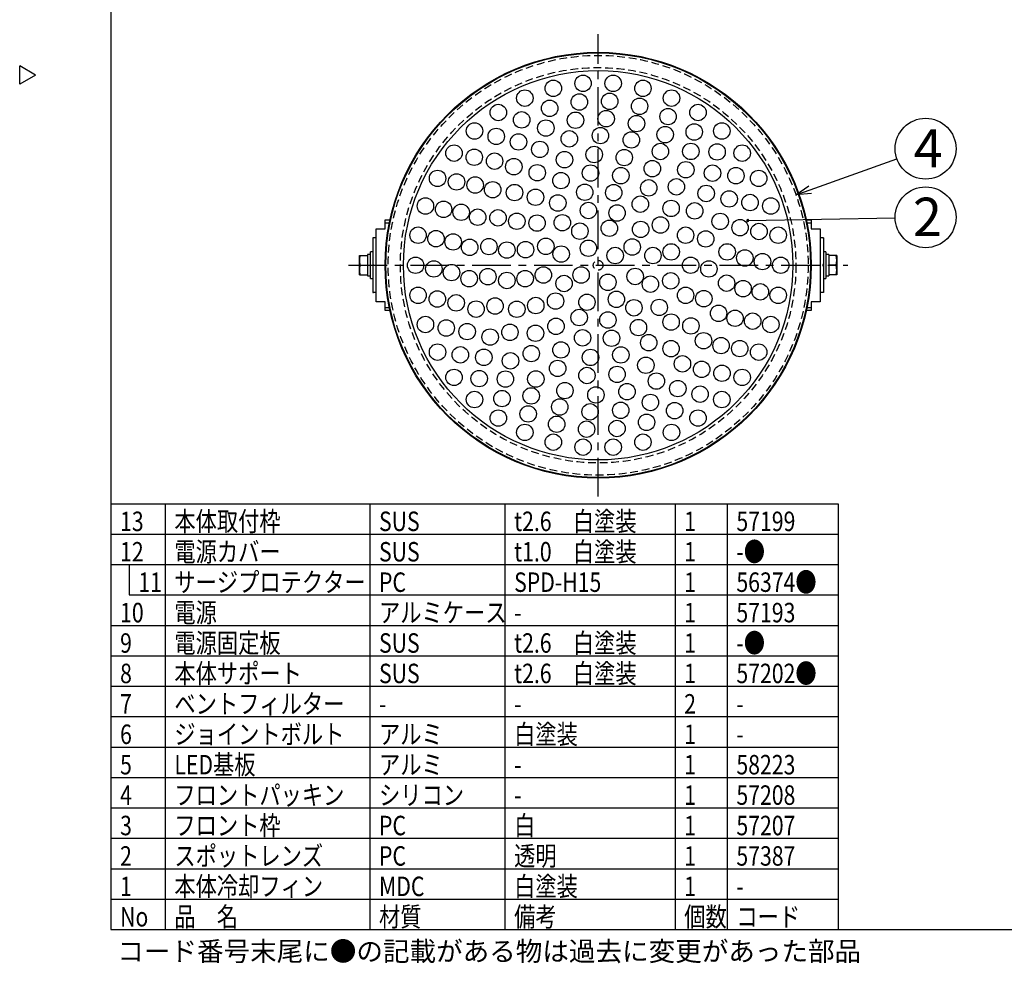
# Model space of a CAD drawing. Units: inches. Extents: x 1810 to 2222, y 73 to 358.
# Drawn here: x 1810 to 1972, y 73 to 228 of the extents above; entities that cross this region are included whole.
import ezdxf

# ---------------------------------------------------------------- set-up
doc = ezdxf.new("R2010")
doc.units = ezdxf.units.IN
doc.header["$LTSCALE"] = 0.2
doc.linetypes.add('CENTER', pattern=[50.8, 31.75, -6.35, 6.35, -6.35])
doc.linetypes.add('HIDDEN', pattern=[9.525, 6.35, -3.175])
doc.styles.add('高3.2', font='txt.shx', dxfattribs={"height": 3.2, "bigfont": 'bigfont.shx'})
doc.styles.add('高6.3', font='txt.shx', dxfattribs={"height": 6.3, "bigfont": 'bigfont.shx'})

msp = doc.modelspace()

# ---------------------------------------------------------------- linework, layer by layer
at = {"color": 3}
for p, q in [((1824.93, 352.25), (1824.93, 78.25)), ((1812.53, 218.7), (1809.93, 220.2)), ((1809.93, 217.2), (1809.93, 220.2)), ((1812.53, 218.7), (1809.93, 217.2)), ((1869.99, 193.44), (1869.99, 194.9)), ((1869.99, 194.9), (1870.79, 194.9)), ((1870.68, 194.38), (1869.99, 194.38)), ((1939.18, 194.9), (1939.99, 194.9)), ((1939.99, 194.38), (1939.29, 194.38)), ((1939.99, 194.9), (1939.99, 193.44)), ((1868.49, 181.44), (1868.49, 193.44)), ((1868.49, 193.44), (1869.99, 193.44)), ((1939.99, 193.44), (1941.49, 193.44)), ((1941.49, 193.44), (1941.49, 181.44)), ((1868.49, 191.94), (1867.97, 191.94)), ((1867.97, 191.94), (1867.97, 182.94)), ((1868.07, 191.94), (1867.97, 191.94)), ((1868.07, 191.94), (1868.07, 191.94)), ((1942.01, 191.94), (1941.49, 191.94)), ((1941.91, 191.94), (1941.91, 191.94)), ((1941.91, 191.94), (1942.01, 191.94)), ((1942.01, 191.94), (1942.01, 182.94)), ((1868.49, 182.94), (1867.97, 182.94)), ((1867.97, 182.94), (1868.07, 182.94)), ((1868.07, 182.94), (1868.07, 182.94)), ((1942.01, 182.94), (1941.49, 182.94)), ((1942.01, 182.94), (1941.91, 182.94)), ((1941.91, 182.94), (1941.91, 182.94)), ((1869.99, 181.44), (1868.49, 181.44)), ((1869.99, 179.98), (1869.99, 181.44)), ((1939.99, 181.44), (1939.99, 179.98)), ((1941.49, 181.44), (1939.99, 181.44)), ((1869.99, 180.5), (1870.68, 180.5)), ((1870.79, 179.98), (1869.99, 179.98)), ((1939.99, 179.98), (1939.18, 179.98)), ((1939.29, 180.5), (1939.99, 180.5)), ((1824.93, 148.25), (1944.41, 148.25)), ((1944.41, 148.25), (1944.41, 78.25)), ((1824.93, 78.25), (2214.93, 78.25))]:
    msp.add_line(p, q, dxfattribs=at)
at = {"color": 7, "linetype": 'CENTER'}
for p, q in [((1904.99, 149.43), (1904.99, 225.45)), ((1863.97, 187.44), (1946, 187.44))]:
    msp.add_line(p, q, dxfattribs=at)
for p, q in [((1939.84, 199.85), (1954.09, 204.92)), ((1929.57, 194.8), (1953.8, 195.24)), ((1833.85, 148.25), (1833.85, 78.25)), ((1867.48, 148.25), (1867.48, 78.25)), ((1889.68, 148.25), (1889.68, 78.25)), ((1917.63, 148.25), (1917.63, 78.25)), ((1926.21, 148.25), (1926.21, 78.25)), ((1824.93, 88.25), (1944.41, 88.25)), ((1824.93, 83.25), (1944.41, 83.25))]:
    msp.add_line(p, q)
at = {"color": 0, "linetype": 'ByBlock', "lineweight": -2}
for p, q in [((1937.49, 199.01), (1939.62, 200.48)), ((1937.49, 199.01), (1939.84, 199.85)), ((1940.07, 199.22), (1937.49, 199.01))]:
    msp.add_line(p, q, dxfattribs=at)
at = {"color": 7}
for p, q in [((1867.97, 189.64), (1867.57, 189.64)), ((1867.57, 185.24), (1867.57, 189.64)), ((1942.41, 189.64), (1942.01, 189.64)), ((1942.41, 189.64), (1942.41, 185.24)), ((1865.75, 185.84), (1865.75, 189.04)), ((1865.75, 189.04), (1867.07, 189.04)), ((1867.07, 189.2), (1867.07, 185.68)), ((1942.91, 189.2), (1942.91, 185.68)), ((1944.22, 189.04), (1942.91, 189.04)), ((1944.22, 189.04), (1944.22, 185.84)), ((1865.89, 187.44), (1867.07, 187.44)), ((1867.97, 187.54), (1868.07, 187.54)), ((1868.07, 187.34), (1867.97, 187.34)), ((1868.07, 187.34), (1868.07, 187.54)), ((1942.01, 187.54), (1941.91, 187.54)), ((1941.91, 187.54), (1941.91, 187.34)), ((1941.91, 187.34), (1942.01, 187.34)), ((1944.08, 187.44), (1942.91, 187.44)), ((1865.75, 185.84), (1867.07, 185.84)), ((1867.07, 185.68), (1867.57, 185.68)), ((1867.57, 185.24), (1867.97, 185.24)), ((1942.01, 185.24), (1942.41, 185.24)), ((1942.41, 185.68), (1942.91, 185.68)), ((1944.22, 185.84), (1942.91, 185.84)), ((1824.93, 143.25), (1944.41, 143.25)), ((1824.93, 138.25), (1944.41, 138.25)), ((1827.93, 138.25), (1827.93, 133.25)), ((1827.93, 133.25), (1944.41, 133.25)), ((1824.93, 128.25), (1944.41, 128.25)), ((1824.93, 123.25), (1944.41, 123.25)), ((1824.93, 118.25), (1944.41, 118.25)), ((1824.93, 113.25), (1944.41, 113.25)), ((1824.93, 108.25), (1944.41, 108.25)), ((1824.93, 103.25), (1944.41, 103.25)), ((1824.93, 98.25), (1944.41, 98.25)), ((1824.93, 93.25), (1944.41, 93.25))]:
    msp.add_line(p, q, dxfattribs=at)
at = {"color": 3}
for radius in [35, 34.9, 32]:
    msp.add_circle((1904.99, 187.44), radius, dxfattribs=at)
at = {"color": 7, "linetype": 'HIDDEN'}
for radius in [34.5, 32.5, 0.8]:
    msp.add_circle((1904.99, 187.44), radius, dxfattribs=at)
at = {"color": 7}
for centre in [(1902.51, 217.34), (1907.46, 217.34), (1897.62, 216.52), (1912.35, 216.52), (1892.94, 214.91), (1901.9, 214.27), (1906.88, 214.38), (1917.04, 214.91), (1888.58, 212.55), (1897.02, 213.24), (1911.8, 213.57), (1921.4, 212.55), (1892.42, 211.34), (1901.27, 211.28), (1906.31, 211.53), (1911.29, 210.73), (1916.48, 211.88), (1884.67, 209.51), (1896.4, 209.99), (1920.78, 209.35), (1925.31, 209.51), (1888.24, 208.62), (1891.9, 207.71), (1900.25, 208.22), (1905.36, 208.75), (1910.45, 208.04), (1916, 208.91), (1881.31, 205.87), (1895.41, 206.48), (1915.22, 206.14), (1920.22, 206.15), (1924.54, 206.07), (1928.66, 205.87), (1884.63, 205.19), (1887.97, 204.55), (1899.46, 204.79), (1904.34, 205.64), (1909.28, 205.14), (1891.13, 203.64), (1894.98, 202.65), (1903.73, 202.59), (1913.89, 203.32), (1919.4, 203.14), (1923.78, 202.58), (1878.6, 201.72), (1881.72, 201.14), (1898.88, 201.36), (1908.72, 202.17), (1927.63, 202.16), (1931.37, 201.72), (1884.78, 200.63), (1887.66, 199.85), (1891.25, 199.39), (1902.79, 199.44), (1907.55, 199.37), (1913.3, 200.16), (1917.85, 200.33), (1894.69, 198.62), (1898.36, 197.68), (1922.74, 199.24), (1926.52, 198.34), (1929.95, 197.75), (1876.61, 197.18), (1879.59, 196.63), (1882.48, 196.15), (1903.39, 196.44), (1911.92, 197.48), (1916.98, 196.78), (1920.85, 196.38), (1933.36, 197.18), (1885.19, 195.34), (1888.53, 195.24), (1891.62, 194.67), (1899.1, 194.43), (1908.1, 196.03), (1925.04, 194.65), (1894.95, 194.37), (1901.99, 193.04), (1906.83, 193.52), (1911.98, 193.33), (1915.23, 194.06), (1928.31, 193.62), (1931.42, 192.99), (1875.4, 192.38), (1878.34, 191.81), (1881.16, 191.28), (1919.36, 192.38), (1922.67, 191.77), (1934.58, 192.38), (1883.88, 190.38), (1887.04, 190.51), (1889.99, 189.94), (1893.06, 190), (1896.39, 190.55), (1903.39, 190.24), (1910.59, 190.44), (1916.99, 189.64), (1926.19, 189.64), (1898.91, 189.28), (1907.79, 189.04), (1913.99, 189.04), (1929.09, 188.64), (1931.99, 188.04), (1874.99, 187.44), (1877.99, 186.84), (1920.19, 187.44), (1923.19, 186.84), (1934.99, 187.44), (1880.89, 186.24), (1883.79, 185.24), (1886.87, 185.56), (1889.99, 184.94), (1892.99, 185.24), (1895.99, 185.84), (1902.19, 185.84), (1911.07, 185.6), (1916.92, 184.88), (1899.39, 184.44), (1906.59, 184.64), (1913.58, 184.33), (1926.1, 184.5), (1928.81, 183.6), (1875.4, 182.5), (1878.56, 181.89), (1897.99, 181.55), (1907.99, 181.84), (1919.36, 182.5), (1922.35, 181.95), (1931.64, 183.07), (1934.58, 182.5), (1881.66, 181.26), (1884.93, 180.23), (1888.05, 180.74), (1891.62, 180.21), (1894.74, 180.82), (1903.15, 181.36), (1910.87, 180.45), (1915.03, 180.51), (1901.87, 178.85), (1906.59, 178.44), (1924.78, 179.54), (1927.49, 178.73), (1876.61, 177.7), (1880.03, 177.13), (1898.06, 177.4), (1911.61, 177.2), (1916.98, 178.1), (1920.23, 177.47), (1930.38, 178.25), (1933.36, 177.7), (1883.46, 176.54), (1887.24, 175.64), (1890.49, 176.42), (1894.69, 176.26), (1902.43, 175.51), (1907.19, 175.44), (1922.31, 175.03), (1898.88, 173.52), (1913.3, 174.71), (1916.97, 173.73), (1925.19, 174.24), (1928.26, 173.74), (1878.6, 173.16), (1882.35, 172.72), (1886.2, 172.3), (1894, 172.92), (1903.73, 172.29), (1908.72, 172.7), (1931.37, 173.16), (1890.58, 171.73), (1898.33, 170.49), (1912.83, 171), (1918.84, 171.24), (1922, 170.33), (1881.31, 169.01), (1885.44, 168.81), (1889.75, 168.73), (1894.75, 168.74), (1903.15, 169.32), (1908.1, 169.5), (1925.34, 169.69), (1928.66, 169.01), (1914.56, 168.4), (1918.08, 167.17), (1884.67, 165.37), (1889.19, 165.53), (1893.98, 165.97), (1899.53, 166.84), (1904.62, 166.13), (1909.73, 166.66), (1921.74, 166.25), (1925.31, 165.37), (1898.68, 164.15), (1913.58, 164.89), (1888.58, 162.32), (1893.49, 163), (1903.66, 163.35), (1908.7, 163.6), (1917.56, 163.54), (1921.4, 162.32), (1898.18, 161.31), (1903.09, 160.5), (1908.08, 160.61), (1912.95, 161.63), (1892.94, 159.97), (1917.04, 159.97), (1897.62, 158.36), (1902.51, 157.54), (1907.46, 157.54), (1912.35, 158.36)]:
    msp.add_circle(centre, 1.35, dxfattribs=at)
for centre in [(1958.8, 206.6), (1958.8, 195.33)]:
    msp.add_circle(centre, 5)
at = {"color": 0, "linetype": 'ByBlock'}
for start, end in [(1.0475, 181.0475), (181.0475, 1.0475)]:
    msp.add_arc((1929.57, 194.8), 0.156, start, end, dxfattribs=at)
at = {"color": 7}
for centre, start, end in [((1868.06, 188.24), 159.7438, 200.2562), ((1941.91, 188.24), 339.7438, 20.2562), ((1868.06, 186.64), 159.7438, 200.2562), ((1941.91, 186.64), 339.7438, 20.2562)]:
    msp.add_arc(centre, 2.31, start, end, dxfattribs=at)
for centre, start_param, end_param in [((1867.07, 187.44), 1.542383, 1.570796), ((1867.57, 187.44), 1.570796, 1.627645), ((1942.91, 187.44), 1.570796, 1.627645), ((1942.41, 187.44), 1.542383, 1.570796)]:
    msp.add_ellipse(centre, major_axis=(8.8, 0), ratio=0.2, start_param=start_param, end_param=end_param, dxfattribs=at)

# ---------------------------------------------------------------- texts
at = {"color": 4, "style": '高6.3'}
for s, p in [('4', (1956.85, 203.51)), ('2', (1956.71, 192.25))]:
    msp.add_text(s, height=6.3, dxfattribs=at).set_placement(p)
at = {"color": 3, "style": '高3.2', "width": 0.8}
for s, p in [('本体取付枠', (1835.35, 143.75)), ('t2.6\u3000白塗装', (1891.18, 143.75)), ('13', (1826.43, 143.75)), ('SUS', (1868.98, 143.75)), ('1', (1919.13, 143.75)), ('57199', (1927.71, 143.75)), ('t1.0\u3000白塗装', (1891.18, 138.75)), ('12', (1826.43, 138.75)), ('電源カバー', (1835.35, 138.75)), ('SUS', (1868.98, 138.75)), ('1', (1919.13, 138.75)), ('-●', (1927.71, 138.75)), ('11', (1829.43, 133.75)), ('サージプロテクター', (1835.35, 133.75)), ('PC', (1868.98, 133.75)), ('SPD-H15', (1891.18, 133.75)), ('1', (1919.13, 133.75)), ('56374●', (1927.71, 133.75)), ('10', (1826.43, 128.75)), ('電源', (1835.35, 128.75)), ('アルミケース', (1868.98, 128.75)), ('1', (1919.13, 128.75)), ('57193', (1927.71, 128.75)), ('-', (1891.18, 128.75)), ('9', (1826.43, 123.75)), ('電源固定板', (1835.35, 123.75)), ('SUS', (1868.98, 123.75)), ('t2.6\u3000白塗装', (1891.18, 123.75)), ('1', (1919.13, 123.75)), ('-●', (1927.71, 123.75)), ('8', (1826.43, 118.75)), ('本体サポート', (1835.35, 118.75)), ('SUS', (1868.98, 118.75)), ('t2.6\u3000白塗装', (1891.18, 118.75)), ('1', (1919.13, 118.75)), ('57202●', (1927.71, 118.75)), ('7', (1826.43, 113.75)), ('ベントフィルター', (1835.35, 113.75)), ('2', (1919.13, 113.75)), ('-', (1868.98, 113.75)), ('-', (1891.18, 113.75)), ('-', (1927.71, 113.75)), ('6', (1826.43, 108.75)), ('ジョイントボルト', (1835.35, 108.75)), ('アルミ', (1868.98, 108.75)), ('白塗装', (1891.18, 108.75)), ('1', (1919.13, 108.75)), ('-', (1927.71, 108.75)), ('5', (1826.43, 103.75)), ('LED基板', (1835.35, 103.75)), ('アルミ', (1868.98, 103.75)), ('1', (1919.13, 103.75)), ('58223', (1927.71, 103.75)), ('-', (1891.18, 103.75)), ('4', (1826.43, 98.75)), ('フロントパッキン', (1835.35, 98.75)), ('シリコン', (1868.98, 98.75)), ('1', (1919.13, 98.75)), ('57208', (1927.71, 98.75)), ('-', (1891.18, 98.75)), ('フロント枠', (1835.35, 93.75)), ('白', (1891.18, 93.75)), ('3', (1826.43, 93.75)), ('PC', (1868.98, 93.75)), ('1', (1919.13, 93.75)), ('57207', (1927.71, 93.75)), ('スポットレンズ', (1835.35, 88.75)), ('透明', (1891.18, 88.75)), ('2', (1826.43, 88.75)), ('PC', (1868.98, 88.75)), ('1', (1919.13, 88.75)), ('57387', (1927.71, 88.75)), ('本体冷却フィン', (1835.35, 83.75)), ('白塗装', (1891.18, 83.75)), ('1', (1826.43, 83.75)), ('MDC', (1868.98, 83.75)), ('1', (1919.13, 83.75)), ('-', (1927.71, 83.75)), ('No', (1826.43, 78.75)), ('品\u3000名', (1835.35, 78.75)), ('材質', (1868.98, 78.75)), ('備考', (1891.18, 78.75)), ('個数', (1919.13, 78.75)), ('コード', (1927.71, 78.75))]:
    msp.add_text(s, height=3.2, dxfattribs=at).set_placement(p)
at = {"style": '高3.2'}
msp.add_text('コード番号末尾に●の記載がある物は過去に変更があった部品', height=3.2, dxfattribs=at).set_placement((1825.97, 73.08))

doc.saveas('drawing.dxf')
